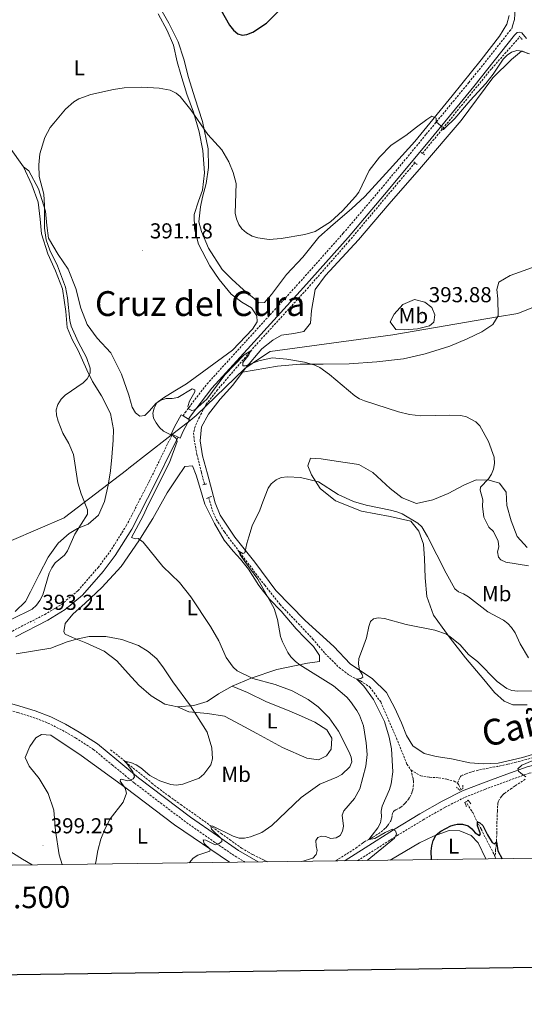
# Model space of a CAD drawing. Units: metres. Extents: x 589695 to 594189, y 4714737 to 4717766.
# Drawn here: x 591512 to 591745, y 4715091 to 4715547 of the extents above; entities that cross this region are included whole.
import ezdxf
from ezdxf.enums import TextEntityAlignment as Align

# ---------------------------------------------------------------- set-up
doc = ezdxf.new("R2010")
doc.units = ezdxf.units.M
doc.header["$MEASUREMENT"] = 0
doc.linetypes.add('TRAZOS', pattern=[0.75, 0.5, -0.25])
doc.linetypes.add('TRAZOSX2', pattern=[1.5, 1, -0.5])
for name, color, linetype, lineweight in [('Carátula', 7, 'Continuous', 5), ('Level 1', 19, 'Continuous', 0), ('Level 11', 142, 'Continuous', 13), ('Level 21', 19, 'Continuous', 0), ('Level 36', 19, 'Continuous', 40), ('Level 37', 92, 'Continuous', 0), ('Level 4', 36, 'Continuous', 30), ('Level 41', 39, 'Continuous', 0), ('Level 45', 7, 'Continuous', 0), ('Level 5', 36, 'Continuous', 0), ('Level 61', 19, 'Continuous', 0), ('Level 63', 7, 'Continuous', 0), ('Level 7', 1, 'Continuous', 0)]:
    doc.layers.add(name, color=color, linetype=linetype, lineweight=lineweight)
doc.styles.add('Arial', font='ARIAL.TTF', dxfattribs={"height": 0.2})

# ---------------------------------------------------------------- blocks, each defined once
blk = doc.blocks.new('5PATER')
at = {"layer": 'Carátula', "linetype": 'Continuous', "lineweight": 5}
h = blk.add_hatch(color=250, dxfattribs=at)
edge = h.paths.add_edge_path()
edge.add_ellipse((0, 0), major_axis=(-1.33, -1.34), ratio=0.999422, start_angle=0, end_angle=360)

msp = doc.modelspace()

# ---------------------------------------------------------------- linework, layer by layer
at = {"layer": 'Level 1', "color": 19, "linetype": 'Continuous', "lineweight": 0, "ltscale": 0.5}
msp.add_polyline3d([(591813.61, 4715439.47, 395.55), (591742.26, 4715410.63, 392.19), (591732.95, 4715409.05, 392.79), (591684.46, 4715400.8, 395.1), (591627.59, 4715393.05, 390.79), (591623.22, 4715390.12, 390.34), (591615.85, 4715385.17, 390.82), (591593.39, 4715363.37, 390.1), (591590.55, 4715361.15, 390.59), (591583.15, 4715355.36, 390.69), (591580.43, 4715353.23, 390.33), (591562.27, 4715339.03, 393.33), (591561.08, 4715338.12, 393.63), (591532.48, 4715316.15, 396.84), (591532.31, 4715316.08, 396.86), (591483.39, 4715295.07, 400.01)], dxfattribs=at)
at = {"layer": 'Level 11', "color": 142, "linetype": 'TRAZOSX2', "lineweight": 13}
for points in [[(591742.82, 4715538.41, 396.15), (591730.03, 4715523.93, 395.8), (591698.16, 4715484.82, 395.3)], [(591694.66, 4715480.49, 394.95), (591664.36, 4715444.41, 393.08), (591645.38, 4715422.78, 392.83), (591620.12, 4715395.04, 390.6), (591603.25, 4715375.3, 389.96), (591598.08, 4715368.62, 389.96), (591594.9, 4715362.72, 389.91), (591592.93, 4715358.32, 389.86), (591592.19, 4715355.29, 389.71), (591592.47, 4715352.13, 389.62), (591593.75, 4715345.37, 389.17), (591595.81, 4715337.13, 388.92), (591597.26, 4715331.51, 388.8)], [(591599.22, 4715325.44, 388.58), (591600.85, 4715319.56, 388.18), (591602.69, 4715315.38, 387.73), (591606.48, 4715309.48, 387.24), (591613.65, 4715299.86, 386.5), (591625.12, 4715284.79, 385.51), (591632.22, 4715275.89, 384.96), (591640.8, 4715266.99, 384.12), (591647.31, 4715259.95, 383.53), (591653.03, 4715253.22, 382.98), (591659.6, 4715246.63, 382.59), (591664.53, 4715242.93, 381.94), (591669.51, 4715240.45, 381.55), (591673.86, 4715237.58, 380.61), (591678.81, 4715230.72, 380.16), (591686.11, 4715214.01, 379.42), (591690.97, 4715201.99, 378.77), (591692.87, 4715199.1, 378.53)], [(591553.81, 4715208.6, 395.87), (591572.85, 4715193.18, 394.03), (591575.48, 4715191.1, 393.76), (591580.84, 4715187.08, 393.19), (591586.29, 4715183.18, 392.57), (591593.59, 4715178.03, 391.7), (591597.21, 4715175.44, 391.25), (591604.99, 4715169.8, 390.2), (591608.88, 4715166.99, 389.6), (591612.56, 4715164.35, 388.9), (591614.42, 4715163.08, 388.52), (591617.29, 4715161.31, 388.02), (591619.68, 4715160.02, 387.68), (591624.58, 4715157.6, 387.03), (591626.4, 4715156.69, 386.8)], [(591749.29, 4715204.88, 380.2), (591741.53, 4715202.86, 379.07), (591737.64, 4715201.89, 378.63), (591736.13, 4715201.54, 378.5), (591733.09, 4715200.91, 378.31), (591726.97, 4715199.76, 378.1), (591723.92, 4715199.14, 378.04), (591721.55, 4715198.55, 378.02), (591720.51, 4715198.23, 378.03), (591718.45, 4715197.51, 378.05), (591716.91, 4715196.89, 378.04), (591716.13, 4715196.46, 377.96), (591715.79, 4715196.18, 377.91), (591715.43, 4715195.65, 377.89), (591714.33, 4715193.08, 378.03)], [(591657.88, 4715157.11, 382.84), (591658.08, 4715157.21, 382.81), (591660.67, 4715158.81, 382.41), (591667.29, 4715163.01, 381.35), (591668.57, 4715163.93, 381.24), (591670.23, 4715165.23, 381.21), (591671.08, 4715165.84, 381.16), (591672.43, 4715166.62, 381), (591674.29, 4715167.56, 380.77), (591675.21, 4715168.06, 380.69), (591677.77, 4715169.72, 380.54), (591679, 4715170.62, 380.47), (591680.8, 4715172.09, 380.36), (591681.17, 4715172.44, 380.34), (591681.83, 4715173.19, 380.3), (591682.42, 4715174, 380.25), (591683.47, 4715175.69, 380.17), (591683.68, 4715176.14, 380.15), (591683.91, 4715177.13, 380.14), (591684.11, 4715178.5, 380.13), (591684.27, 4715179.14, 380.13), (591684.56, 4715179.73, 380.11), (591684.77, 4715179.99, 380.1), (591685.09, 4715180.28, 380.08), (591685.81, 4715180.74, 380.03), (591687.4, 4715181.49, 379.91), (591688.12, 4715181.95, 379.84), (591689.59, 4715183.22, 379.66), (591690.27, 4715183.93, 379.57), (591691.23, 4715185.09, 379.43), (591691.66, 4715185.69, 379.35), (591692.26, 4715186.63, 379.23), (591693.03, 4715188.13, 379.04), (591693.45, 4715189.25, 378.87), (591693.66, 4715190.01, 378.72), (591693.9, 4715191.57, 378.45), (591694.01, 4715193.21, 378.2), (591693.99, 4715194.04, 378.11), (591693.9, 4715194.86, 378.09), (591693.82, 4715195.26, 378.12), (591692.87, 4715199.1, 378.53)], [(591692.87, 4715199.1, 378.53), (591697.34, 4715196.49, 378.28), (591701.47, 4715195.88, 378.28), (591705.73, 4715195.59, 378.08), (591709.41, 4715194.97, 378.08), (591712.77, 4715194.03, 378.18), (591714.33, 4715193.08, 378.03)], [(591714.33, 4715193.08, 378.03), (591715.04, 4715192.12, 378.08), (591715.99, 4715190.14, 378.17)], [(591745.72, 4715194.94, 380.57), (591741.04, 4715191.86, 379.8), (591739.33, 4715190.71, 379.54), (591735.98, 4715188.31, 379.14), (591735.15, 4715187.53, 379.02), (591734.69, 4715186.94, 378.95), (591733.85, 4715185.64, 378.8), (591733.4, 4715184.83, 378.8), (591733.23, 4715184.41, 378.82), (591733.08, 4715183.77, 378.8), (591732.96, 4715182.53, 378.61), (591732.86, 4715180.87, 378.28), (591732.82, 4715180.04, 378.14), (591732.64, 4715175.31, 377.6), (591732.54, 4715170.29, 377.38), (591732.51, 4715168.88, 377.12), (591732.47, 4715167.01, 376.66), (591732.43, 4715166.06, 376.5), (591732.32, 4715164.79, 376.4), (591732.12, 4715163.1, 376.33), (591732.03, 4715162.26, 376.22), (591731.72, 4715159.1, 375.7)], [(591718.85, 4715183.63, 377.59), (591721.4, 4715179.46, 376.55), (591725.26, 4715171.88, 376.15), (591731.29, 4715160.13, 375.76), (591731.72, 4715159.1, 375.7)], [(591731.72, 4715159.1, 375.7), (591732.14, 4715158.1, 375.65)]]:
    msp.add_polyline3d(points, dxfattribs=at)
at = {"layer": 'Level 21', "color": 19, "linetype": 'Continuous', "lineweight": 0}
for points in [[(591736.03, 4715560.4, 397.11), (591737.81, 4715558.15, 396.82), (591740.05, 4715554.39, 396.68), (591740.8, 4715552.04, 396.68), (591740.98, 4715549.32, 396.61), (591740.7, 4715546.79, 396.54), (591740.03, 4715544.45, 396.47), (591739.57, 4715542.65, 396.22)], [(591589.89, 4715361.76, 390.66), (591590.71, 4715363.17, 390.32), (591600.7, 4715376.14, 390.52), (591618.66, 4715395.85, 391.04), (591643.14, 4715422.73, 392.43), (591663.71, 4715445.89, 393.88), (591682.28, 4715467.77, 394.81), (591702.16, 4715491.8, 395.4), (591721.95, 4715515.84, 395.73), (591740.79, 4715539.53, 396.19), (591741.92, 4715540.86, 396.22), (591743.13, 4715541.05, 396.86), (591744.15, 4715540.67, 396.79), (591746.26, 4715538.08, 396.72)], [(591587.31, 4715363.2, 390.66), (591586.48, 4715363.66, 390.66), (591583.43, 4715358.17, 390.66), (591581.89, 4715354.82, 390.7), (591582.43, 4715354.58, 390.7)], [(591589.89, 4715361.76, 390.66), (591590.35, 4715361.51, 390.66), (591587.39, 4715356.17, 390.66), (591585.92, 4715352.97, 390.7), (591585.12, 4715353.34, 390.7)], [(591587.31, 4715363.2, 390.66), (591589.89, 4715361.76, 390.66)], [(591509.71, 4715260.97, 393.82), (591524.71, 4715268.65, 393.82), (591532.69, 4715273.49, 393.68), (591540.75, 4715280.14, 393.49), (591550.3, 4715291.2, 392.96), (591555.86, 4715298.55, 392.56), (591563.59, 4715310.83, 392.1), (591574.46, 4715331.85, 391.64), (591582.98, 4715349.24, 390.78), (591585.12, 4715353.34, 390.7)], [(591585.12, 4715353.34, 390.7), (591582.43, 4715354.58, 390.7)], [(591622.17, 4715156.63, 387.85), (591613.07, 4715161.94, 389.31), (591603.24, 4715168.68, 390.81), (591590.75, 4715177.41, 392.38), (591578.81, 4715186.42, 393.81), (591566.78, 4715195.63, 395.1), (591556.61, 4715203.89, 396.24), (591547.74, 4715211.28, 396.75), (591539.24, 4715216.74, 397.03), (591532.97, 4715220.38, 397.03), (591526.05, 4715223.85, 396.82), (591518.93, 4715226.56, 396.53), (591511.73, 4715228.85, 396.24), (591503.7, 4715231.11, 395.39)], [(591662.11, 4715157.17, 382.7), (591662.37, 4715157.29, 382.66), (591671.61, 4715163.12, 382.02), (591684.77, 4715171.48, 381.02), (591696.86, 4715178.85, 379.66), (591707.22, 4715184.75, 379.59), (591716.64, 4715189.49, 379.66), (591725.93, 4715193.16, 379.94), (591737.15, 4715197.35, 380.44), (591746.63, 4715200.74, 380.94), (591756.42, 4715203.16, 381.66), (591766.89, 4715206.16, 382.45), (591776.28, 4715207.58, 383.52), (591788.19, 4715208.89, 384.73), (591797.54, 4715208.67, 385.31), (591807.08, 4715207.13, 385.95), (591817.11, 4715205.39, 386.45), (591831.14, 4715200.61, 387.95), (591848.46, 4715194.24, 388.81), (591874.21, 4715184.98, 389.88), (591899.69, 4715175.99, 390.88), (591932.8, 4715163.92, 391.6), (591941.44, 4715160.88, 391.64)]]:
    msp.add_polyline3d(points, dxfattribs=at)
at = {"layer": 'Level 21', "color": 19, "linetype": 'TRAZOSX2', "lineweight": 0}
for points in [[(591587.31, 4715363.2, 390.66), (591588.26, 4715364.82, 390.32), (591598.43, 4715378.04, 390.52), (591616.48, 4715397.83, 391.04), (591640.94, 4715424.7, 392.43), (591661.48, 4715447.83, 393.88), (591680.02, 4715469.66, 394.81), (591699.89, 4715493.68, 395.4), (591719.66, 4715517.69, 395.73), (591738.51, 4715541.39, 396.19), (591739.57, 4715542.65, 396.22)], [(591488.83, 4715252.49, 394.09), (591494.44, 4715256.02, 394.02), (591508.33, 4715263.59, 393.82), (591523.27, 4715271.23, 393.82), (591530.97, 4715275.9, 393.68), (591538.68, 4715282.25, 393.49), (591548.01, 4715293.06, 392.96), (591553.43, 4715300.23, 392.56), (591561.03, 4715312.3, 392.1), (591571.82, 4715333.18, 391.64), (591580.34, 4715350.58, 390.78), (591582.43, 4715354.58, 390.7)], [(591458.72, 4715230.42, 392.81), (591464.4, 4715233.39, 393.17), (591468.87, 4715234.77, 393.53), (591472.88, 4715235.23, 393.74), (591477.16, 4715235.59, 393.74), (591482.83, 4715234.75, 394.03), (591487.58, 4715232.78, 394.39), (591494.27, 4715230.63, 394.74), (591502.83, 4715228.1, 395.39), (591510.83, 4715225.85, 396.24), (591517.9, 4715223.6, 396.53), (591524.78, 4715220.98, 396.82), (591531.47, 4715217.62, 397.03), (591537.61, 4715214.07, 397.03), (591545.88, 4715208.75, 396.75), (591554.61, 4715201.47, 396.24), (591564.84, 4715193.17, 395.1), (591576.92, 4715183.93, 393.81), (591588.91, 4715174.88, 392.38), (591601.45, 4715166.1, 390.81), (591611.4, 4715159.29, 389.31), (591616.09, 4715156.55, 388.58)], [(591668.18, 4715157.25, 382.37), (591673.29, 4715160.47, 382.02), (591686.43, 4715168.82, 381.02), (591698.45, 4715176.15, 379.66), (591708.7, 4715181.99, 379.59), (591717.92, 4715186.62, 379.66), (591727.05, 4715190.23, 379.94), (591738.23, 4715194.4, 380.44), (591747.54, 4715197.73, 380.94), (591757.23, 4715200.13, 381.66), (591767.56, 4715203.09, 382.45), (591776.69, 4715204.47, 383.52), (591788.32, 4715205.75, 384.73), (591797.25, 4715205.54, 385.31), (591806.56, 4715204.03, 385.95), (591816.33, 4715202.34, 386.45), (591830.09, 4715197.66, 387.95), (591847.39, 4715191.29, 388.81), (591873.15, 4715182.03, 389.88), (591898.64, 4715173.04, 390.88), (591931.74, 4715160.97, 391.6), (591932.34, 4715160.76, 391.6)]]:
    msp.add_polyline3d(points, dxfattribs=at)
at = {"layer": 'Level 21', "color": 1, "linetype": 'TRAZOS', "lineweight": 0}
for points in [[(591742.94, 4715539.12, 397.14), (591744.31, 4715537.58, 397.19)], [(591697.51, 4715485.3, 395.7), (591699.13, 4715484.09, 395.85)], [(591694.13, 4715480.89, 395.95), (591695.69, 4715479.74, 396.05)], [(591598.37, 4715331.79, 389.37), (591596.31, 4715331.26, 389.47)], [(591598.16, 4715325.02, 389.07), (591600.48, 4715325.94, 389.07)], [(591713.89, 4715191.2, 378.77), (591715.38, 4715189.93, 379.57), (591716.86, 4715190.45, 379.57), (591716.78, 4715192.26, 378.68)], [(591718.47, 4715182.34, 378.13), (591717.75, 4715184.14, 379.27), (591719.35, 4715185.18, 379.32), (591720.53, 4715183.52, 378.18)]]:
    msp.add_polyline3d(points, dxfattribs=at)
at = {"layer": 'Level 36', "color": 92, "linetype": 'Continuous', "lineweight": 0}
for points in [[(591574.41, 4715556.43, 400.25), (591580.7, 4715545.21, 399.26), (591585.06, 4715536.57, 398.47), (591587.62, 4715528.44, 397.97), (591589.8, 4715519.93, 397.48), (591592.74, 4715510.52, 396.49), (591596.33, 4715499.56, 396.09), (591598.88, 4715486.93, 395.6), (591599.12, 4715478.29, 395.4), (591598.07, 4715470.82, 395.4), (591596.39, 4715464.51, 395.3), (591595.48, 4715460, 395.2), (591594.69, 4715453.17, 395.1), (591595.84, 4715448.66, 394.81), (591599.05, 4715440.92, 394.61), (591605.47, 4715431.11, 394.71), (591609.84, 4715426.6, 394.41), (591615.24, 4715421.56, 394.21), (591620.26, 4715417.68, 394.01), (591622.45, 4715415.62, 394.01), (591625.03, 4715415.74, 393.82), (591628.25, 4715419.47, 393.82), (591635.23, 4715428.74, 394.11), (591642.72, 4715436.71, 394.9), (591650.22, 4715445.97, 395.8)], [(591575.81, 4715549.47, 398.17), (591579.92, 4715541.73, 397.88), (591582.87, 4715535.03, 397.78), (591584.66, 4715527.29, 397.68), (591586.32, 4715521.36, 397.38), (591589.14, 4715512.2, 396.49), (591592.09, 4715503.95, 395.9), (591594.77, 4715494.8, 395.7), (591596.56, 4715486.16, 395.3), (591597.31, 4715475.85, 394.9), (591596.27, 4715467.73, 394.61), (591594.45, 4715462.71, 394.11), (591592.51, 4715456.53, 393.32), (591592.62, 4715449.95, 393.32), (591594.41, 4715442.73, 392.13), (591599.67, 4715432.67, 391.84), (591604.04, 4715426.35, 392.03), (591609.57, 4715419.64, 392.13), (591614.46, 4715415.89, 392.23), (591618.96, 4715413.3, 392.33), (591621.53, 4715409.56, 392.33), (591621.66, 4715406.73, 392.13), (591619.46, 4715403.38, 391.84), (591610.29, 4715393.61, 391.44), (591596.87, 4715383.97, 391.44), (591588.87, 4715378.05, 391.74), (591583.58, 4715374.84, 391.74), (591578.29, 4715371.63, 391.74), (591574.67, 4715368.93, 391.84), (591571.83, 4715365.59, 391.84), (591569.64, 4715363.4, 391.94), (591567.32, 4715363.15, 391.94), (591565.26, 4715364.7, 392.13), (591563.72, 4715367.28, 392.23), (591562.18, 4715372.83, 392.33), (591558.85, 4715382.5, 392.53), (591553.85, 4715392.43, 393.22), (591547.55, 4715399.27, 393.42), (591542.92, 4715405.6, 393.92), (591539.97, 4715413.21, 394.01), (591537.67, 4715422.23, 394.21), (591534.21, 4715431.26, 394.61), (591529.45, 4715437.97, 395.1), (591525.09, 4715445.58, 395.9), (591524.33, 4715451.38, 395.99), (591523.69, 4715458.08, 396.09), (591520.36, 4715468.4, 396.09), (591516, 4715476.78, 396.49), (591513.43, 4715478.59, 397.58)], [(591650.22, 4715445.97, 395.8), (591656.8, 4715451.89, 396.09), (591665.32, 4715459.22, 395.99), (591671.52, 4715464.87, 396.19), (591682.88, 4715477.35, 395.99), (591694.63, 4715490.34, 395.8), (591711.94, 4715511.44, 396.19), (591725.38, 4715528.17, 396.59), (591733.78, 4715539.1, 396.98), (591737.14, 4715544.64, 397.18), (591738.31, 4715548.76, 397.18)], [(591614.89, 4715383.55, 390.95), (591616.22, 4715385.33, 390.92), (591623.83, 4715394.34, 391.47), (591628.85, 4715398.34, 391.91), (591632.86, 4715400.62, 391.69), (591638.59, 4715401.33, 392.35), (591643.17, 4715402.32, 392.9), (591646.33, 4715406.18, 393.56), (591646.77, 4715412.05, 394), (591648.51, 4715421.78, 394.44), (591653.25, 4715428.21, 394.33), (591668.6, 4715444.79, 394.33), (591682.67, 4715461.52, 394.88), (591697.74, 4715478.53, 395.32), (591716.11, 4715500.11, 395.87), (591730.75, 4715519.84, 396.09), (591739.36, 4715528.27, 396.64), (591743.95, 4715532.13, 396.86), (591747.67, 4715530.97, 396.75)], [(591513.43, 4715478.59, 397.58), (591507, 4715487.75, 397.58), (591484.5, 4715514.6, 399.86), (591472.93, 4715527.51, 401.44), (591471.84, 4715529.19, 401.58)], [(591509.66, 4715272.67, 396.69), (591514.44, 4715277.3, 397.18), (591516.77, 4715281.68, 397.68), (591520.65, 4715289.79, 397.68), (591524.92, 4715297.77, 397.78), (591529.57, 4715304.21, 397.68), (591534.61, 4715308.83, 397.28), (591538.48, 4715311.02, 396.19), (591543.38, 4715313.07, 395.6), (591548.15, 4715317.18, 395.3), (591551, 4715323.62, 395.2), (591552.69, 4715331.09, 395.2), (591553.73, 4715337.79, 395.2), (591554.39, 4715344.11, 394.71), (591555.05, 4715351.96, 394.61), (591555.19, 4715356.99, 394.41), (591553.79, 4715364.34, 394.41), (591549.55, 4715372.47, 394.61), (591545.44, 4715379.17, 395.5), (591542.75, 4715384.59, 396.29), (591538.77, 4715393.49, 396.59), (591536.07, 4715398.65, 396.59), (591533.64, 4715404.2, 396.69), (591533.01, 4715411.54, 396.69), (591531.48, 4715422.11, 396.69), (591528.28, 4715430.37, 396.79), (591524.69, 4715438.37, 397.28), (591521.74, 4715447.52, 397.48), (591521.11, 4715454.35, 397.58), (591520.22, 4715462.21, 397.48), (591517.4, 4715470.21, 397.38), (591513.43, 4715478.59, 397.58)], [(591614.89, 4715383.55, 390.95), (591631.12, 4715386.31, 390.81), (591641.57, 4715387.14, 391.03), (591652.17, 4715387.27, 392.02), (591664.19, 4715387.39, 392.68), (591677.08, 4715388.22, 393.34), (591689.4, 4715389.63, 394), (591699.43, 4715392.04, 393.89), (591710.89, 4715395.59, 393.78), (591718.77, 4715398.87, 393.23), (591725.65, 4715402.15, 392.9), (591730.67, 4715405.58, 392.79), (591733.25, 4715409.58, 392.79), (591732.98, 4715417.46, 392.79), (591732.56, 4715421.75, 392.9), (591733.43, 4715425.19, 392.79), (591738.73, 4715428.33, 392.57), (591751.2, 4715432.74, 392.57), (591767.39, 4715437.01, 393.45), (591781.85, 4715439.7, 394.44), (591790.45, 4715441.54, 394.88), (591799.76, 4715442.95, 395.54), (591808.64, 4715443.53, 395.59)], [(591695.87, 4715403.64, 394.99), (591689.85, 4715403.08, 395.1), (591685.85, 4715403.23, 395.43), (591683.27, 4715406.82, 395.43), (591685, 4715410.39, 395.32), (591689.02, 4715414.83, 395.1), (591694.46, 4715417.11, 394.88), (591699.19, 4715415.95, 394.66), (591702.47, 4715413.37, 394.55), (591703.9, 4715410.07, 394.55), (591703.46, 4715406.63, 394.66), (591701.46, 4715404.92, 395.1), (591695.87, 4715403.64, 394.99)], [(591763.92, 4715210.93, 382.34), (591744.44, 4715204.95, 380.03), (591733.12, 4715202.4, 378.38), (591726.39, 4715202.12, 378.27), (591720.09, 4715202.57, 378.27), (591711.65, 4715204.44, 378.38), (591704.49, 4715205.46, 378.49), (591698.91, 4715206.9, 378.49), (591693.62, 4715210.35, 378.6), (591690.77, 4715215.23, 379.04), (591688.49, 4715221.1, 379.26), (591685.35, 4715227.84, 379.48), (591681.5, 4715235.15, 380.25), (591675.07, 4715241.46, 380.91), (591664.63, 4715248.35, 381.79), (591657.2, 4715256.39, 382.34), (591643.91, 4715268.44, 384.1), (591630.33, 4715282.36, 385.75), (591620.48, 4715295.41, 386.08), (591611.34, 4715307.02, 387.29), (591604.49, 4715317.2, 388.06), (591602.21, 4715322.93, 388.83), (591600.65, 4715328.81, 388.94), (591598.65, 4715336.4, 389.38), (591596.38, 4715344.71, 389.6), (591595.25, 4715351.73, 390.15), (591595.83, 4715358.17, 390.15), (591599.14, 4715364.03, 390.59), (591604.45, 4715371.04, 390.7), (591610.34, 4715377.47, 391.03), (591614.89, 4715383.55, 390.95)], [(591718.04, 4715251.11, 380.25), (591711.05, 4715260.29, 380.58), (591707.33, 4715265.45, 381.35), (591703.19, 4715270.9, 381.68), (591700.2, 4715279.64, 382.78), (591699.36, 4715288.23, 383.22), (591699.09, 4715297.25, 384.43), (591698.67, 4715303.84, 384.98), (591696.54, 4715309.86, 385.31), (591692.83, 4715314.45, 385.2), (591683.24, 4715316.61, 385.09), (591669.93, 4715319.07, 385.53), (591657.91, 4715323.82, 385.64), (591650.76, 4715329.57, 386.08), (591646.76, 4715335.87, 386.63), (591645.05, 4715340.17, 386.74), (591646.35, 4715343.61, 387.51), (591651.22, 4715343.31, 387.95), (591658.23, 4715342.29, 388.5), (591668.68, 4715340.7, 389.16), (591675.12, 4715336.96, 388.72), (591683.26, 4715329.64, 388.39), (591688.7, 4715325.34, 387.95), (591695.42, 4715322.6, 387.73), (591703.01, 4715324.31, 387.62), (591710.03, 4715327.3, 388.06), (591717.34, 4715331.15, 389.16), (591723.08, 4715333.57, 390.04), (591728.95, 4715333.42, 391.03), (591733.81, 4715332.12, 392.24), (591736.95, 4715327.96, 392.57), (591737.23, 4715321.66, 392.68), (591739.22, 4715314.64, 392.46), (591741.92, 4715307.33, 392.35), (591746.64, 4715302.31, 392.02)], [(591584.69, 4715228.47, 396.64), (591578.97, 4715229.77, 397.08), (591572.53, 4715233.5, 397.08), (591566.81, 4715238.53, 397.19), (591561.96, 4715243.98, 397.52), (591556.67, 4715249.71, 397.08), (591550.81, 4715254.31, 396.64), (591542.37, 4715258.19, 396.2), (591536.22, 4715260.64, 395.87), (591532.79, 4715262.08, 395.54), (591532.21, 4715263.22, 395.43), (591532.79, 4715267.09, 395.43), (591536.24, 4715271.38, 395.1), (591541.98, 4715276.52, 394.88), (591549.72, 4715283.81, 394), (591558.62, 4715293.53, 391.8), (591566.81, 4715305.39, 391.58), (591573.27, 4715315.69, 391.47), (591580.02, 4715327.56, 391.03), (591584.62, 4715334.57, 391.03), (591588.21, 4715339.86, 390.26), (591591.65, 4715340.14, 390.15), (591593.36, 4715335.84, 389.82), (591594.92, 4715330.68, 389.6), (591597.34, 4715322.37, 388.83), (591601.9, 4715313.34, 388.28), (591606.33, 4715305.6, 387.73), (591610.47, 4715300.58, 387.51), (591613.9, 4715296.85, 387.4), (591617.58, 4715292.3, 387.07), (591622.37, 4715284.6, 387.07), (591627.29, 4715278.33, 386.96), (591632.78, 4715272.79, 386.63), (591639.73, 4715264.53, 386.41), (591643.92, 4715260.26, 386.08), (591647.68, 4715256.42, 385.75), (591650.43, 4715252.29, 385.53), (591650.45, 4715249.42, 385.31), (591644.87, 4715248.66, 385.64), (591630.7, 4715245.83, 387.95), (591618.84, 4715241.72, 390.26), (591610.13, 4715238.07, 392.13)], [(591746.63, 4715229.43, 379.81), (591740.05, 4715229.44, 379.59), (591735.9, 4715231.17, 379.26), (591731.47, 4715235.05, 379.7), (591726.61, 4715241.21, 380.14), (591718.04, 4715251.11, 380.25)], [(591610.13, 4715238.07, 392.13), (591617.14, 4715235.05, 393.45), (591626.01, 4715230.73, 394), (591635.73, 4715226.99, 394), (591642.17, 4715224.11, 393.34), (591648.32, 4715221.38, 392.68), (591653.9, 4715217.79, 392.68), (591656.18, 4715213.92, 392.9), (591655.89, 4715208.91, 393.01), (591653.73, 4715205.76, 393.12), (591650.01, 4715203.91, 393.12), (591644.57, 4715204.64, 393.01), (591633.41, 4715209.67, 393.45), (591621.54, 4715216.14, 394.66), (591613.81, 4715220.31, 394.55), (591606.52, 4715224.19, 394.77), (591598.65, 4715225.35, 395.87), (591590.06, 4715226.23, 396.09), (591584.69, 4715228.47, 396.64)], [(591610.13, 4715238.07, 392.13), (591603.71, 4715234.43, 394.22), (591598.43, 4715230.95, 394.99), (591592.28, 4715229.04, 395.98), (591584.69, 4715228.47, 396.64)], [(591382.87, 4715171.67, 388.93), (591388.95, 4715175.55, 389.11), (591402.25, 4715183.77, 389.63), (591417.74, 4715195.42, 390.78), (591432.08, 4715206.97, 391.04), (591444.82, 4715216.22, 391.48), (591453.65, 4715222.16, 391.75), (591458.23, 4715224.67, 392.1), (591463.05, 4715226.49, 392.27), (591466.83, 4715224.88, 392.45), (591469.45, 4715221.78, 392.8), (591470.48, 4715218.57, 392.8), (591470.58, 4715213.53, 392.54), (591470.8, 4715206.43, 392.36), (591472.04, 4715199.32, 392.36), (591475.13, 4715193.13, 392.71), (591479.58, 4715186.37, 393.33), (591488.27, 4715177.41, 394.21), (591497.3, 4715168.92, 395.71), (591504.73, 4715163.18, 396.06), (591512.97, 4715157.89, 396.76), (591517.52, 4715155.24, 397.46)], [(591531.43, 4715155.43, 398.04), (591529.93, 4715159.92, 398.08), (591528.35, 4715171.03, 397.99), (591527.45, 4715180.66, 398.08), (591524.94, 4715188.34, 398.43), (591520.72, 4715195.33, 398.61), (591516.03, 4715200.95, 398.52), (591514.32, 4715204.97, 398.17), (591516.39, 4715210.12, 397.99), (591519.15, 4715214.12, 398.08), (591521.79, 4715215.72, 398.43), (591526.14, 4715215.37, 398.43), (591540.21, 4715205.95, 398.35), (591560.34, 4715191.24, 396.15), (591583.33, 4715173.79, 393.15), (591608.77, 4715156.45, 388.93)], [(591683.15, 4715157.45, 378.85), (591696.83, 4715165.43, 376.61), (591703.25, 4715168.62, 375.82), (591710.47, 4715171.24, 375.47), (591715.51, 4715171, 375.11), (591720.66, 4715168.81, 374.85), (591723.98, 4715165.49, 374.59), (591727.43, 4715158.03, 374.26)]]:
    msp.add_polyline3d(points, dxfattribs=at)
at = {"layer": 'Level 4', "color": 36, "linetype": 'Continuous', "lineweight": 30}
for points in [[(591604.82, 4715551.28, 400), (591608.87, 4715544.23, 400), (591610.68, 4715541.94, 400), (591612.61, 4715540.19, 400), (591614.71, 4715539.59, 400), (591616.92, 4715539.86, 400), (591619.56, 4715541.01, 400), (591625.95, 4715545.2, 400), (591641.08, 4715560.53, 400)], [(591702.3, 4715157.7, 375), (591702.18, 4715161.55, 375), (591702.43, 4715164.11, 375), (591703.09, 4715166.51, 375), (591704.49, 4715169.2, 375), (591706.58, 4715170.88, 375), (591711.28, 4715173.35, 375), (591713.04, 4715173.78, 375), (591714.19, 4715174.07, 375), (591716.69, 4715174.09, 375), (591719.31, 4715173.35, 375), (591720.96, 4715172, 375), (591722.56, 4715170.04, 375), (591724.61, 4715168.89, 375), (591724.99, 4715169.71, 375), (591723.67, 4715173.36, 375), (591723.59, 4715175.17, 375), (591724.76, 4715174.73, 375), (591726.08, 4715173.43, 375), (591728.26, 4715169.25, 375), (591730.48, 4715165.62, 375), (591731.54, 4715164.98, 375), (591732.42, 4715165.96, 375), (591733.07, 4715161.81, 375), (591735.11, 4715158.13, 375)]]:
    msp.add_polyline3d(points, dxfattribs=at)
at = {"layer": 'Level 5', "color": 36, "linetype": 'Continuous', "lineweight": 0}
for points in [[(591543.11, 4715319.65, 395), (591540.19, 4715327.21, 395), (591538.63, 4715332.19, 395), (591536.6, 4715345.4, 395), (591534.47, 4715350.5, 395), (591531.66, 4715355.31, 395), (591529.46, 4715360.75, 395), (591528.79, 4715363.53, 395), (591528.64, 4715366.03, 395), (591529.29, 4715368.55, 395), (591530.9, 4715371.04, 395), (591532.7, 4715372.78, 395), (591541.13, 4715378.6, 395), (591542.89, 4715380.35, 395), (591544.29, 4715383, 395), (591544.27, 4715385.41, 395), (591542.68, 4715390.27, 395), (591538.79, 4715397.51, 395), (591535.61, 4715404.78, 395), (591534.86, 4715407.37, 395), (591533.86, 4715417.87, 395), (591532.85, 4715422.82, 395), (591529.18, 4715432.68, 395), (591525.72, 4715439.94, 395), (591523.89, 4715444.78, 395), (591523.12, 4715450.12, 395), (591523.19, 4715460.72, 395), (591522.85, 4715465.89, 395), (591520.69, 4715474.12, 395), (591520.59, 4715479.55, 395), (591520.97, 4715484.65, 395), (591523.34, 4715492.24, 395), (591525.85, 4715496.75, 395), (591527.48, 4715498.85, 395), (591532.92, 4715505.35, 395), (591536.77, 4715508.76, 395), (591539.12, 4715510.16, 395), (591544.64, 4715512.09, 395), (591555.1, 4715514.43, 395), (591560.1, 4715515.19, 395), (591568.28, 4715515.45, 395), (591576.34, 4715515.03, 395), (591581.39, 4715514.05, 395), (591584.19, 4715512.79, 395), (591586.06, 4715511.14, 395), (591590.98, 4715504.93, 395), (591598.75, 4715493.55, 395), (591605.33, 4715486.5, 395), (591608.59, 4715480.91, 395), (591610.55, 4715475.94, 395), (591611.99, 4715470.89, 395), (591611.48, 4715457.19, 395), (591612.1, 4715454.46, 395), (591613.12, 4715451.88, 395), (591614.6, 4715449.86, 395), (591616.67, 4715448, 395), (591619.33, 4715446.44, 395), (591621.9, 4715445.72, 395), (591627.15, 4715445.02, 395), (591632.71, 4715445.39, 395), (591643.65, 4715447.2, 395), (591648.55, 4715448.71, 395), (591655.59, 4715453.15, 395), (591661.14, 4715458.21, 395), (591667.23, 4715464.91, 395), (591668.69, 4715466.94, 395), (591673.49, 4715476.91, 395), (591678.31, 4715483.07, 395), (591683.69, 4715488.7, 395), (591690.41, 4715493.11, 395), (591695.45, 4715496.97, 395), (591700.16, 4715500.56, 395), (591702.52, 4715502.01, 395), (591704.51, 4715501.18, 395), (591704.43, 4715499.49, 395), (591705.74, 4715498.31, 395), (591707.31, 4715497.14, 395), (591707.19, 4715496.52, 395), (591706.98, 4715495.64, 395), (591707.86, 4715495.83, 395), (591708.89, 4715496.76, 395), (591713.12, 4715500.94, 395), (591720.17, 4715509.38, 395), (591727.55, 4715517.23, 395), (591730.89, 4715521.46, 395), (591735.51, 4715528.41, 395), (591737.33, 4715530.28, 395), (591739.32, 4715531.77, 395), (591741.82, 4715532.43, 395), (591744.38, 4715532.11, 395), (591746.96, 4715531.05, 395)], [(591590.23, 4715156.21, 390), (591590.31, 4715156.43, 390), (591591.94, 4715158.32, 390), (591594.11, 4715159.69, 390), (591599.67, 4715161.62, 390), (591599.91, 4715162.57, 390), (591597.14, 4715165.16, 390), (591596.69, 4715166.82, 390), (591597.9, 4715166.73, 390), (591602.19, 4715164.58, 390), (591603.59, 4715164.89, 390), (591605.29, 4715166.16, 390), (591605.26, 4715167.23, 390), (591600.42, 4715171.84, 390), (591600.24, 4715173.37, 390), (591601.11, 4715173.2, 390), (591610.52, 4715168.53, 390), (591613.23, 4715167.61, 390), (591615.73, 4715167.7, 390), (591618.62, 4715168.27, 390), (591623.77, 4715170.24, 390), (591628.47, 4715173.45, 390), (591641.94, 4715186.42, 390), (591650.59, 4715192.66, 390), (591658.47, 4715195.86, 390), (591660.78, 4715197.2, 390), (591664.55, 4715200.65, 390), (591665.49, 4715203.05, 390), (591665.15, 4715205.19, 390), (591664.21, 4715207.5, 390), (591659.35, 4715217.21, 390), (591654.97, 4715223.31, 390), (591649.87, 4715228.44, 390), (591645.21, 4715231.85, 390), (591637.77, 4715235.84, 390), (591629.9, 4715238.88, 390), (591619.61, 4715241.55, 390), (591612.33, 4715245.1, 390), (591610.52, 4715246.82, 390), (591607.28, 4715251.37, 390), (591603.94, 4715259.01, 390), (591599.98, 4715265.7, 390), (591590.87, 4715279.37, 390), (591585.7, 4715286.11, 390), (591577.96, 4715293.51, 390), (591568.82, 4715304.75, 390), (591566.62, 4715306.5, 390), (591565.21, 4715306.32, 390), (591563.39, 4715306.93, 390), (591568.93, 4715317.02, 390), (591571.16, 4715322.06, 390), (591581.07, 4715341.69, 390), (591584.59, 4715351.32, 390), (591584.14, 4715352.78, 390), (591582.9, 4715353.88, 390), (591578.33, 4715356.22, 390), (591576.44, 4715357.85, 390), (591574.82, 4715359.96, 390), (591573.58, 4715362.24, 390), (591573.38, 4715364.45, 390), (591573.98, 4715366.87, 390), (591575.24, 4715369.27, 390), (591577.08, 4715370.53, 390), (591579.47, 4715371.27, 390), (591582.22, 4715371.23, 390), (591584.95, 4715371.71, 390), (591591.53, 4715375.74, 390), (591592.75, 4715375.31, 390), (591592.71, 4715374.44, 390), (591590.37, 4715370.07, 390), (591589.57, 4715367.63, 390), (591590.15, 4715366.38, 390), (591591.44, 4715365.75, 390), (591592.85, 4715365.99, 390), (591598.32, 4715371.06, 390), (591606.69, 4715382.19, 390), (591615.58, 4715391.52, 390), (591618.64, 4715393.31, 390), (591617.73, 4715391.52, 390), (591615.02, 4715388.02, 390), (591615, 4715386.47, 390), (591616.21, 4715386.38, 390), (591622.44, 4715388.71, 390), (591628.51, 4715390.15, 390), (591635.42, 4715389.59, 390), (591643.58, 4715388.17, 390), (591648.39, 4715386.72, 390), (591650.62, 4715385.59, 390), (591655.09, 4715382.43, 390), (591666.88, 4715372.59, 390), (591669.05, 4715371.21, 390), (591671.33, 4715370.17, 390), (591687.02, 4715365.06, 390), (591692.17, 4715363.91, 390), (591697.4, 4715363.25, 390), (591710.6, 4715363.59, 390), (591715.84, 4715363.35, 390), (591718.47, 4715362.83, 390), (591722.92, 4715360.53, 390), (591724.69, 4715358.67, 390), (591728.76, 4715351.42, 390)], [(591728.76, 4715351.42, 390), (591731.39, 4715344.05, 390), (591731.43, 4715341.11, 390), (591730.97, 4715338.55, 390), (591730.12, 4715336.2, 390), (591728.77, 4715334.06, 390), (591725.06, 4715330.25, 390), (591724.84, 4715328.77, 390), (591726.12, 4715324.31, 390), (591725.88, 4715321.42, 390), (591726.57, 4715316.28, 390), (591728.84, 4715311.67, 390), (591731.01, 4715309.72, 390), (591733.16, 4715305.16, 390), (591733.44, 4715302.62, 390), (591732.85, 4715300.25, 390), (591733.32, 4715297.8, 390), (591734.5, 4715296.55, 390), (591736.73, 4715295.42, 390), (591747.19, 4715293.86, 390)], [(591642.37, 4715156.9, 385), (591647.33, 4715158.39, 385), (591649.01, 4715160.12, 385), (591649.36, 4715161.87, 385), (591648.89, 4715164.01, 385), (591648.79, 4715166.5, 385), (591649.7, 4715167.92, 385), (591651.36, 4715168.57, 385), (591653.31, 4715168.37, 385), (591655.75, 4715167.51, 385), (591658.16, 4715167.78, 385), (591660, 4715168.91, 385), (591661.21, 4715170.83, 385), (591661.67, 4715173.19, 385), (591660.98, 4715178.33, 385), (591661.72, 4715180.37, 385), (591666.69, 4715186, 385), (591669.18, 4715190.54, 385), (591671.99, 4715201.02, 385), (591672.5, 4715206.46, 385), (591672.13, 4715211.74, 385), (591670.81, 4715219.68, 385), (591669.05, 4715224.59, 385), (591667.83, 4715226.83, 385), (591664.89, 4715230.96, 385), (591663.15, 4715232.99, 385), (591656.95, 4715238.22, 385), (591641.42, 4715247.99, 385), (591639.45, 4715249.53, 385), (591637.28, 4715251.62, 385), (591635.8, 4715253.63, 385), (591633.37, 4715258.57, 385), (591632.5, 4715261.1, 385), (591631.11, 4715268.93, 385), (591629.54, 4715274.04, 385), (591621.88, 4715287.55, 385), (591616.34, 4715295.13, 385), (591613.69, 4715298.81, 385), (591613.14, 4715300.54, 385), (591614.95, 4715299.57, 385), (591615.99, 4715299.79, 385), (591616.92, 4715304.11, 385), (591617.77, 4715307.2, 385), (591619.35, 4715312.35, 385), (591622.87, 4715319.63, 385), (591624.31, 4715323.49, 385), (591626.65, 4715329.74, 385), (591628.09, 4715331.77, 385), (591630.41, 4715333.61, 385), (591632.7, 4715334.66, 385), (591635.75, 4715334.99, 385), (591641.71, 4715334.77, 385), (591650.09, 4715332.62, 385), (591659.13, 4715326.87, 385), (591666.29, 4715323.55, 385), (591672.04, 4715321.91, 385), (591683.43, 4715319.59, 385), (591686.21, 4715318.74, 385), (591688.71, 4715317.81, 385), (591695.96, 4715313.48, 385), (591697.86, 4715311.85, 385), (591700.51, 4715307.32, 385), (591709.09, 4715290.41, 385), (591713.14, 4715283.17, 385), (591714.86, 4715281.75, 385), (591717.21, 4715280.88, 385), (591719.39, 4715279.45, 385), (591728.36, 4715272.52, 385), (591735.66, 4715268.66, 385), (591737.63, 4715267.13, 385), (591739.42, 4715265.22, 385), (591741, 4715262.78, 385), (591743.31, 4715257.63, 385), (591747.31, 4715251.23, 385)], [(591508.09, 4715269.07, 395), (591517.45, 4715273.76, 395), (591519.44, 4715275.54, 395), (591521.01, 4715277.68, 395), (591522.39, 4715280.37, 395), (591525.3, 4715290.42, 395), (591526.54, 4715292.88, 395), (591528.19, 4715295.11, 395), (591532.44, 4715298.67, 395), (591533.82, 4715300.75, 395), (591537.23, 4715308.41, 395), (591543.1, 4715317.78, 395), (591543.11, 4715319.65, 395)], [(591672.49, 4715157.3, 380), (591685.21, 4715167.67, 380), (591686.08, 4715169.65, 380), (591685.62, 4715170.98, 380), (591684.33, 4715171.78, 380), (591680.94, 4715170.29, 380), (591676.09, 4715167.49, 380), (591673.36, 4715167.09, 380), (591674.81, 4715169.04, 380), (591677.52, 4715172.49, 380), (591678.66, 4715174.71, 380), (591679.13, 4715177.48, 380), (591678.96, 4715180.07, 380), (591679.52, 4715182.51, 380), (591682.83, 4715190.17, 380), (591683.59, 4715192.79, 380), (591684.51, 4715198.35, 380), (591683.8, 4715208.96, 380), (591682.74, 4715214.48, 380), (591680.51, 4715221.75, 380), (591675.43, 4715231.81, 380), (591671.04, 4715237.98, 380), (591667.78, 4715241.31, 380), (591669.66, 4715241.55, 380), (591670.58, 4715242.2, 380), (591670.23, 4715243.39, 380), (591669.08, 4715245.45, 380), (591668.5, 4715248.37, 380), (591668.62, 4715250.86, 380), (591670.38, 4715255.36, 380), (591672.28, 4715260.42, 380), (591673.32, 4715265.68, 380), (591674.15, 4715268.03, 380), (591675.55, 4715269.3, 380), (591677.69, 4715269.71, 380), (591680.51, 4715269.33, 380), (591690.66, 4715266.63, 380), (591703.95, 4715264.03, 380), (591709.24, 4715262.11, 380), (591711.64, 4715260.51, 380), (591715.54, 4715257.21, 380), (591719.45, 4715252.79, 380), (591723.59, 4715249.42, 380), (591732.78, 4715240.13, 380), (591737.19, 4715236.97, 380), (591739.51, 4715236.03, 380), (591742.26, 4715235.74, 380), (591753.52, 4715235.88, 380)], [(591510.15, 4715253.09, 395), (591526.09, 4715255.7, 395), (591533.68, 4715258.52, 395), (591538.67, 4715260.01, 395), (591543.85, 4715260.98, 395), (591551.52, 4715261.01, 395), (591558.97, 4715259.61, 395), (591566.77, 4715256.87, 395), (591571.21, 4715254.17, 395), (591575.13, 4715250.77, 395), (591578.31, 4715246.56, 395), (591582.55, 4715240.03, 395), (591590.77, 4715228.98, 395), (591598.51, 4715216.67, 395), (591600.72, 4715209.45, 395), (591600.94, 4715204.43, 395), (591600.22, 4715201.55, 395), (591596.97, 4715197.32, 395), (591594.83, 4715195.5, 395), (591587.26, 4715192.71, 395), (591584.1, 4715192.13, 395), (591581.62, 4715192.45, 395), (591576.58, 4715194.2, 395), (591572.02, 4715196.74, 395), (591567.75, 4715200.2, 395), (591565.56, 4715201.58, 395), (591563.22, 4715202.69, 395), (591560.28, 4715203.36, 395), (591561.3, 4715202.2, 395), (591564.05, 4715198.42, 395), (591564.82, 4715196.03, 395), (591564.21, 4715195.1, 395), (591562.73, 4715194.41, 395), (591561.4, 4715194.15, 395), (591558.96, 4715195.04, 395), (591558.42, 4715194.87, 395), (591558.24, 4715194, 395), (591560.54, 4715190.8, 395), (591561.15, 4715188.41, 395), (591559.61, 4715184.28, 395), (591553.58, 4715176.53, 395), (591551.27, 4715172.04, 395), (591549.29, 4715167.21, 395), (591547.88, 4715161.85, 395), (591546.99, 4715156.59, 395), (591546.72, 4715155.63, 395)], [(591748.9, 4715203.48, 380), (591744.14, 4715201.45, 380), (591742.31, 4715199.72, 380), (591742.55, 4715198.65, 380), (591743.65, 4715197.68, 380), (591745.99, 4715196.12, 380)]]:
    msp.add_polyline3d(points, dxfattribs=at)
at = {"layer": 'Level 61', "color": 19, "linetype": 'Continuous', "lineweight": 0}
msp.add_lwpolyline([(590604.12, 4715143.09), (590573.98, 4717456.35), (593991.9, 4717501.83), (594023.21, 4715188.57), (590604.12, 4715143.09)], close=True, dxfattribs=at)
at = {"layer": 'Level 63', "linetype": 'Continuous', "lineweight": 30}
msp.add_lwpolyline([(590502.8, 4717505.42), (590536.95, 4715090.68), (594091.57, 4715140.97), (594057.46, 4717552.71), (590502.8, 4717505.42)], dxfattribs=at)

# ---------------------------------------------------------------- block references
at = {"layer": 'Level 7', "color": 19, "linetype": 'Continuous', "lineweight": 0, "xscale": 0.09999983015004542, "yscale": 0.09999983015004542}
for p in [(591568.47, 4715439.75, 391.18), (591697.57, 4715410.19, 393.89), (591518.72, 4715267.7, 393.22), (591522.56, 4715164.19, 399.25)]:
    msp.add_blockref('5PATER', p, dxfattribs=at)

# ---------------------------------------------------------------- texts
at = {"layer": 'Level 37', "color": 92, "linetype": 'Continuous', "lineweight": 0, "style": 'Arial'}
for s, p in [('L', (591539.31, 4715524.45, 395.97)), ('Mb', (591693.95, 4715409.67, 394.67)), ('Mb', (591732.49, 4715280.87, 386.75)), ('L', (591591.58, 4715274.42, 390.55)), ('L', (591628.56, 4715221.94, 394.34)), ('Mb', (591611.91, 4715197.2, 393.82)), ('L', (591568.51, 4715168.63, 394.27)), ('L', (591712.54, 4715163.93, 374.96))]:
    msp.add_text(s, height=7, dxfattribs=at).set_placement(p, align=Align.MIDDLE_CENTER)
at = {"layer": 'Level 41', "color": 19, "linetype": 'Continuous', "lineweight": 0, "style": 'Arial'}
for s, p in [('391.18', (591571.97, 4715443.25, 391.18)), ('393.88', (591701.07, 4715413.69, 393.89)), ('393.21', (591522.22, 4715271.2, 393.22)), ('399.25', (591526.06, 4715167.69, 399.25))]:
    msp.add_text(s, height=7, dxfattribs=at).set_placement(p, align=Align.BOTTOM_LEFT)
at = {"layer": 'Level 45', "color": 19, "linetype": 'Continuous', "lineweight": 0, "style": 'Arial'}
msp.add_text('Cruz del Cura', height=11.5, dxfattribs=at).set_placement((591595.26, 4715415.27, 392.29), align=Align.MIDDLE_CENTER)
at = {"layer": 'Level 45', "linetype": 'Continuous', "lineweight": 0, "style": 'Arial'}
msp.add_text('Cañada', height=12, rotation=13.1972, dxfattribs=at).set_placement((591728.09, 4715206.09, 378.42), align=Align.BOTTOM_LEFT)
at = {"layer": 'Level 63', "linetype": 'Continuous', "lineweight": 0, "style": 'Arial'}
msp.add_text('591.500', height=10, rotation=0.7621, dxfattribs=at).set_placement((591510.46, 4715145.15), align=Align.TOP_CENTER)

doc.saveas('drawing.dxf')
